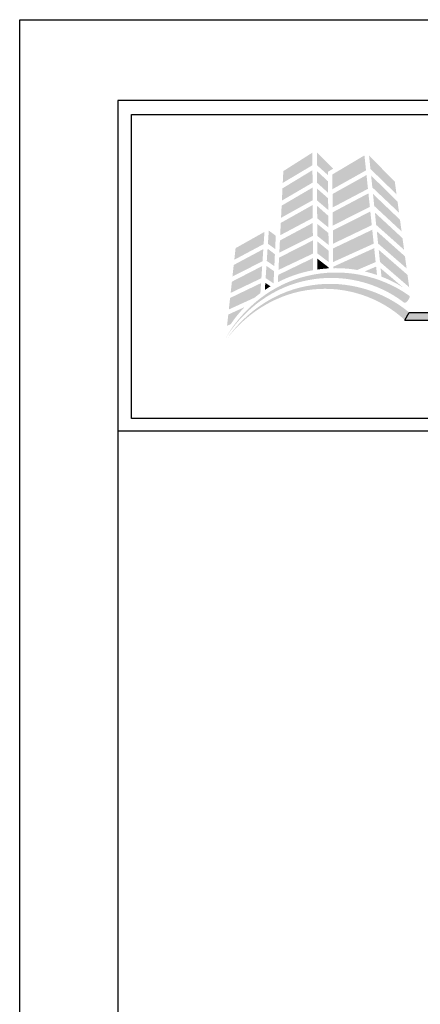
# Model space of a CAD drawing. Extents: x 0 to 308, y -66 to 78.
# Drawn here: x 17 to 20, y 15 to 22 of the extents above; entities that cross this region are included whole.
import ezdxf

# ---------------------------------------------------------------- set-up
doc = ezdxf.new("R2010")
doc.units = 0
doc.header["$LTSCALE"] = 1.5
doc.header["$MEASUREMENT"] = 0
doc.layers.get('DEFPOINTS').update_dxf_attribs({"linetype": 'CONTINUOUS'})
for name, color, linetype in [('BORDER', 255, 'CONTINUOUS'), ('L0', 42, 'CONTINUOUS'), ('L2', 1, 'CONTINUOUS')]:
    doc.layers.add(name, color=color, linetype=linetype)

# ---------------------------------------------------------------- blocks, each defined once
blk = doc.blocks.new('Arcwall DBV Cover')
at = {"layer": 'L0', "lineweight": 0}
h = blk.add_hatch(color=256, dxfattribs=at)
h.dxf.hatch_style = 2
h.paths.add_polyline_path([(1.4708, 15.8312), (1.3249, 15.7385), (1.322, 15.6791), (1.4712, 15.768)])
h = blk.add_hatch(color=256, dxfattribs=at)
h.dxf.hatch_style = 2
h.paths.add_polyline_path([(1.5487, 15.7188), (1.5485, 15.7347), (1.5757, 15.7511), (1.4933, 15.833), (1.4937, 15.7684)])
h = blk.add_hatch(color=256, dxfattribs=at)
h.dxf.hatch_style = 2
h.paths.add_polyline_path([(1.7325, 15.8174), (1.5711, 15.7214), (1.5718, 15.6475), (1.7404, 15.7421)])
h = blk.add_hatch(color=256, dxfattribs=at)
h.dxf.hatch_style = 2
h.paths.add_polyline_path([(1.8938, 15.6218), (1.8852, 15.6851), (1.7557, 15.8169), (1.7627, 15.7491)])
h = blk.add_hatch(color=256, dxfattribs=at)
h.dxf.hatch_style = 2
h.paths.add_polyline_path([(1.4713, 15.7432), (1.3207, 15.6517), (1.3176, 15.5901), (1.4717, 15.6803)])
h = blk.add_hatch(color=256, dxfattribs=at)
h.dxf.hatch_style = 2
h.paths.add_polyline_path([(1.5496, 15.6298), (1.549, 15.6875), (1.4938, 15.7386), (1.4941, 15.6799)])
h = blk.add_hatch(color=256, dxfattribs=at)
h.dxf.hatch_style = 2
h.paths.add_polyline_path([(1.7429, 15.7185), (1.572, 15.6232), (1.5726, 15.5557), (1.7501, 15.6493)])
h = blk.add_hatch(color=256, dxfattribs=at)
h.dxf.hatch_style = 2
h.paths.add_polyline_path([(1.7722, 15.6563), (1.9063, 15.5294), (1.8988, 15.5851), (1.7661, 15.716)])
h = blk.add_hatch(color=256, dxfattribs=at)
h.dxf.hatch_style = 2
h.paths.add_polyline_path([(1.4718, 15.6556), (1.3164, 15.5647), (1.3134, 15.5035), (1.4722, 15.5918)])
h = blk.add_hatch(color=256, dxfattribs=at)
h.dxf.hatch_style = 2
h.paths.add_polyline_path([(1.4945, 15.5908), (1.5505, 15.5429), (1.5499, 15.6015), (1.4942, 15.6506)])
h = blk.add_hatch(color=256, dxfattribs=at)
h.dxf.hatch_style = 2
h.paths.add_polyline_path([(1.7525, 15.6266), (1.5729, 15.5313), (1.5735, 15.4644), (1.7597, 15.5588)])
h = blk.add_hatch(color=256, dxfattribs=at)
h.dxf.hatch_style = 2
h.paths.add_polyline_path([(1.7817, 15.5632), (1.9191, 15.4355), (1.9112, 15.4938), (1.7755, 15.6234)])
h = blk.add_hatch(color=256, dxfattribs=at)
h.dxf.hatch_style = 2
h.paths.add_polyline_path([(1.4723, 15.5679), (1.3121, 15.478), (1.309, 15.4158), (1.4727, 15.5027)])
h = blk.add_hatch(color=256, dxfattribs=at)
h.dxf.hatch_style = 2
h.paths.add_polyline_path([(1.495, 15.5011), (1.5514, 15.4551), (1.5508, 15.5135), (1.4947, 15.5634)])
h = blk.add_hatch(color=256, dxfattribs=at)
h.dxf.hatch_style = 2
h.paths.add_polyline_path([(1.7621, 15.5351), (1.5737, 15.4399), (1.5743, 15.3729), (1.7693, 15.4665)])
h = blk.add_hatch(color=256, dxfattribs=at)
h.dxf.hatch_style = 2
h.paths.add_polyline_path([(1.7915, 15.4677), (1.9317, 15.3428), (1.9238, 15.401), (1.7851, 15.5296)])
h = blk.add_hatch(color=256, dxfattribs=at)
h.dxf.hatch_style = 2
h.paths.add_polyline_path([(1.4728, 15.4777), (1.3077, 15.3894), (1.3048, 15.3285), (1.4732, 15.4129)])
h = blk.add_hatch(color=256, dxfattribs=at)
h.dxf.hatch_style = 2
h.paths.add_polyline_path([(1.4954, 15.4125), (1.5523, 15.3672), (1.5517, 15.4269), (1.4951, 15.4732)])
h = blk.add_hatch(color=256, dxfattribs=at)
h.dxf.hatch_style = 2
h.paths.add_polyline_path([(1.23, 15.4327), (1.0849, 15.3509), (1.0784, 15.2925), (1.2259, 15.3713)])
h = blk.add_hatch(color=256, dxfattribs=at)
h.dxf.hatch_style = 2
h.paths.add_polyline_path([(1.2838, 15.3467), (1.2869, 15.4135), (1.2518, 15.4392), (1.2474, 15.3729)])
h = blk.add_hatch(color=256, dxfattribs=at)
h.dxf.hatch_style = 2
h.paths.add_polyline_path([(1.7718, 15.4435), (1.5746, 15.3494), (1.5752, 15.2812), (1.7791, 15.3736)])
h = blk.add_hatch(color=256, dxfattribs=at)
h.dxf.hatch_style = 2
h.paths.add_polyline_path([(1.8011, 15.3741), (1.9444, 15.2491), (1.9362, 15.3096), (1.7947, 15.4358)])
h = blk.add_hatch(color=256, dxfattribs=at)
h.dxf.hatch_style = 2
h.paths.add_polyline_path([(1.4733, 15.3898), (1.3035, 15.3033), (1.3005, 15.2414), (1.4737, 15.3236)])
h = blk.add_hatch(color=256, dxfattribs=at)
h.dxf.hatch_style = 2
h.paths.add_polyline_path([(1.4958, 15.3245), (1.5532, 15.2807), (1.5526, 15.3381), (1.4955, 15.385)])
h = blk.add_hatch(color=256, dxfattribs=at)
h.dxf.hatch_style = 2
h.paths.add_polyline_path([(1.2242, 15.3459), (1.0756, 15.2664), (1.0692, 15.2084), (1.2202, 15.2851)])
h = blk.add_hatch(color=256, dxfattribs=at)
h.dxf.hatch_style = 2
h.paths.add_polyline_path([(1.2416, 15.2867), (1.2797, 15.2604), (1.2825, 15.3204), (1.2457, 15.3481)])
h = blk.add_hatch(color=256, dxfattribs=at)
h.dxf.hatch_style = 2
edge = h.paths.add_edge_path()
edge.add_spline(control_points=[(1.6965, 15.2412), (1.6965, 15.2412), (1.7888, 15.2808), (1.7888, 15.2808), (1.7888, 15.2808), (1.7815, 15.351), (1.7815, 15.351), (1.7815, 15.351), (1.5754, 15.2574), (1.5754, 15.2574), (1.5754, 15.2574), (1.5755, 15.2501), (1.5755, 15.2501), (1.58, 15.2502), (1.5844, 15.2503), (1.5889, 15.2503), (1.6256, 15.2503), (1.6615, 15.2471), (1.6965, 15.2412)], knot_values=[0, 0, 0, 0, 1, 1, 1, 2, 2, 2, 3, 3, 3, 4, 4, 4, 5, 5, 5, 6, 6, 6, 6], degree=3, periodic=0)
h = blk.add_hatch(color=256, dxfattribs=at)
h.dxf.hatch_style = 2
h.paths.add_polyline_path([(1.8106, 15.2814), (1.9573, 15.1546), (1.9489, 15.2165), (1.8043, 15.3424)])
h = blk.add_hatch(color=256, dxfattribs=at)
h.dxf.hatch_style = 2
edge = h.paths.add_edge_path()
edge.add_spline(control_points=[(1.9325, 15.0764), (1.936, 15.0738), (1.9448, 15.0795), (1.952, 15.0891), (1.952, 15.0891), (1.952, 15.0891), (1.952, 15.0891), (1.9593, 15.0987), (1.9621, 15.1086), (1.9582, 15.1114), (1.8106, 15.2167), (1.6185, 15.2536), (1.4452, 15.2113), (1.2706, 15.171), (1.1223, 15.0511), (1.0353, 14.8996), (1.1286, 15.0475), (1.28, 15.1583), (1.4498, 15.1901), (1.6188, 15.2239), (1.799, 15.1803), (1.9325, 15.0764)], knot_values=[0, 0, 0, 0, 1, 1, 1, 2, 2, 2, 3, 3, 3, 4, 4, 4, 5, 5, 5, 6, 6, 6, 7, 7, 7, 7], degree=3, periodic=0)
h = blk.add_hatch(color=256, dxfattribs=at)
h.dxf.hatch_style = 2
h.paths.add_polyline_path([(1.2186, 15.2609), (1.0664, 15.1824), (1.0601, 15.1259), (1.2146, 15.1998)])
h = blk.add_hatch(color=256, dxfattribs=at)
h.dxf.hatch_style = 2
h.paths.add_polyline_path([(1.2359, 15.2002), (1.2756, 15.1741), (1.2785, 15.2348), (1.24, 15.2614)])
h = blk.add_hatch(color=256, dxfattribs=at)
h.dxf.hatch_style = 2
edge = h.paths.add_edge_path()
edge.add_spline(control_points=[(1.4738, 15.301), (1.4738, 15.301), (1.2992, 15.2165), (1.2992, 15.2165), (1.2992, 15.2165), (1.2974, 15.1797), (1.2974, 15.1797), (1.3522, 15.208), (1.4116, 15.2285), (1.4742, 15.2399), (1.4742, 15.2399), (1.4738, 15.301), (1.4738, 15.301)], knot_values=[0, 0, 0, 0, 1, 1, 1, 2, 2, 2, 3, 3, 3, 4, 4, 4, 4], degree=3, periodic=0)
h = blk.add_hatch(color=256, dxfattribs=at)
h.dxf.hatch_style = 2
edge = h.paths.add_edge_path()
edge.add_spline(control_points=[(1.4959, 15.2979), (1.4959, 15.2979), (1.4962, 15.2435), (1.4962, 15.2435), (1.515, 15.2463), (1.5341, 15.2482), (1.5535, 15.2493), (1.5535, 15.2493), (1.5534, 15.2535), (1.5534, 15.2535), (1.5534, 15.2535), (1.4959, 15.2979), (1.4959, 15.2979)], knot_values=[0, 0, 0, 0, 1, 1, 1, 2, 2, 2, 3, 3, 3, 4, 4, 4, 4], degree=3, periodic=0)
h = blk.add_hatch(color=256, dxfattribs=at)
h.dxf.hatch_style = 2
edge = h.paths.add_edge_path()
edge.add_spline(control_points=[(1.7957, 15.2159), (1.7957, 15.2159), (1.7912, 15.2583), (1.7912, 15.2583), (1.7912, 15.2583), (1.7337, 15.2337), (1.7337, 15.2337), (1.7548, 15.2288), (1.7754, 15.2228), (1.7957, 15.2159)], knot_values=[0, 0, 0, 0, 1, 1, 1, 2, 2, 2, 3, 3, 3, 3], degree=3, periodic=0)
h = blk.add_hatch(color=256, dxfattribs=at)
h.dxf.hatch_style = 2
edge = h.paths.add_edge_path()
edge.add_spline(control_points=[(1.9258, 15.1537), (1.9258, 15.1537), (1.8138, 15.2497), (1.8138, 15.2497), (1.8138, 15.2497), (1.8181, 15.2077), (1.8181, 15.2077), (1.8559, 15.1931), (1.8919, 15.175), (1.9258, 15.1537)], knot_values=[0, 0, 0, 0, 1, 1, 1, 2, 2, 2, 3, 3, 3, 3], degree=3, periodic=0)
h = blk.add_hatch(color=256, dxfattribs=at)
h.dxf.hatch_style = 2
edge = h.paths.add_edge_path()
edge.add_spline(control_points=[(1.934, 14.9904), (1.9373, 14.9876), (1.9464, 14.9926), (1.9545, 15.0015), (1.9545, 15.0015), (1.9545, 15.0015), (1.9545, 15.0015), (1.9625, 15.0103), (1.9662, 15.02), (1.9627, 15.023), (1.8271, 15.1388), (1.642, 15.1913), (1.4687, 15.1646), (1.2943, 15.14), (1.1388, 15.0353), (1.0408, 14.8943), (1.1448, 15.0312), (1.3025, 15.1266), (1.4715, 15.1431), (1.6397, 15.1617), (1.8123, 15.1035), (1.934, 14.9904)], knot_values=[0, 0, 0, 0, 1, 1, 1, 2, 2, 2, 3, 3, 3, 4, 4, 4, 5, 5, 5, 6, 6, 6, 7, 7, 7, 7], degree=3, periodic=0)
h = blk.add_hatch(color=256, dxfattribs=at)
h.dxf.hatch_style = 2
edge = h.paths.add_edge_path()
edge.add_spline(control_points=[(1.2096, 15.1248), (1.2096, 15.1248), (1.2129, 15.1752), (1.2129, 15.1752), (1.2129, 15.1752), (1.0573, 15.1004), (1.0573, 15.1004), (1.0573, 15.1004), (1.051, 15.0426), (1.051, 15.0426), (1.051, 15.0426), (1.1805, 15.1018), (1.1805, 15.1018), (1.19, 15.1098), (1.1997, 15.1175), (1.2096, 15.1248)], knot_values=[0, 0, 0, 0, 1, 1, 1, 2, 2, 2, 3, 3, 3, 4, 4, 4, 5, 5, 5, 5], degree=3, periodic=0)
h = blk.add_hatch(color=256, dxfattribs=at)
h.dxf.hatch_style = 2
edge = h.paths.add_edge_path()
edge.add_spline(control_points=[(1.2319, 15.1407), (1.2411, 15.147), (1.2505, 15.153), (1.2601, 15.1588), (1.2601, 15.1588), (1.2343, 15.1766), (1.2343, 15.1766), (1.2343, 15.1766), (1.2319, 15.1407), (1.2319, 15.1407)], knot_values=[0, 0, 0, 0, 1, 1, 1, 2, 2, 2, 3, 3, 3, 3], degree=3, periodic=0)
h = blk.add_hatch(color=256, dxfattribs=at)
h.dxf.hatch_style = 2
edge = h.paths.add_edge_path()
edge.add_spline(control_points=[(1.1297, 15.0543), (1.1297, 15.0543), (1.0482, 15.017), (1.0482, 15.017), (1.0482, 15.017), (1.042, 14.9608), (1.042, 14.9608), (1.042, 14.9608), (1.0607, 14.9686), (1.0607, 14.9686), (1.0812, 14.9992), (1.1044, 15.0279), (1.1297, 15.0543)], knot_values=[0, 0, 0, 0, 1, 1, 1, 2, 2, 2, 3, 3, 3, 4, 4, 4, 4], degree=3, periodic=0)
at = {"layer": 'L0'}
blk.add_hatch(color=256, dxfattribs=at).paths.add_polyline_path([(4.6065, 15.0267), (1.9576, 15.0267), (1.936, 14.9895), (4.6065, 14.9895, 1)])
at = {"layer": 'BORDER', "color": 31}
blk.add_line((12.2572, 14.4308), (0.4928, 14.4308), dxfattribs=at)
blk.add_lwpolyline([(0.4928, 0.6227), (12.2572, 0.6227), (12.2572, 16.0929), (0.4928, 16.0929)], close=True, dxfattribs=at)
at = {"layer": 'BORDER', "color": 4}
blk.add_lwpolyline([(0.5623, 16.0234), (5.3218, 16.0234), (5.3218, 14.494), (0.5623, 14.494)], close=True, dxfattribs=at)
at = {"layer": 'DEFPOINTS'}
blk.add_lwpolyline([(0, 16.5), (12.75, 16.5), (12.75, 0), (0, 0)], close=True, dxfattribs=at)
at = {"layer": 'L0'}
for p, q in [((1.936, 14.9895), (1.9576, 15.0267)), ((1.9576, 15.0267), (4.6065, 15.0267)), ((1.936, 14.9895), (4.6065, 14.9895))]:
    blk.add_line(p, q, dxfattribs=at)

msp = doc.modelspace()

# ---------------------------------------------------------------- block references
at = {"layer": 'L2', "xscale": 1.333333333333419, "yscale": 1.333333333333419, "zscale": 1.333333333333419}
msp.add_blockref('Arcwall DBV Cover', (17, 0), dxfattribs=at)

doc.saveas('drawing.dxf')
